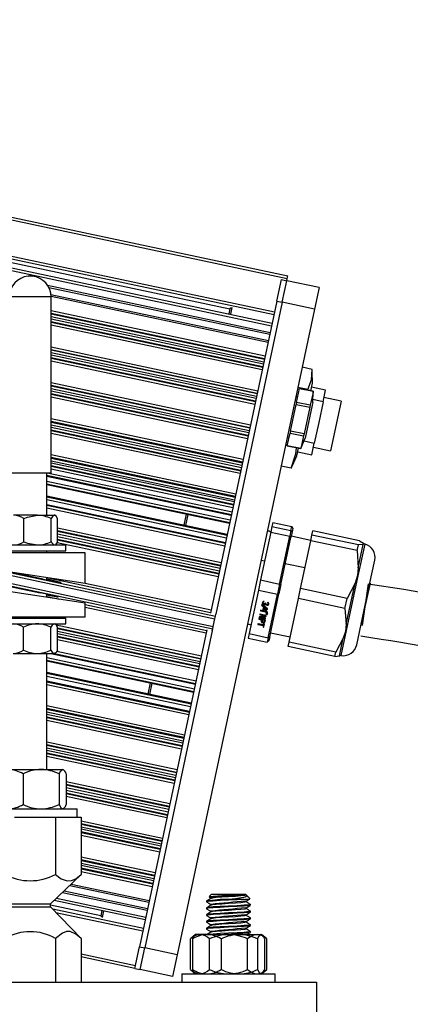
# Model space of a CAD drawing. Extents: x 249 to 298.3, y 595.6 to 661.
# Drawn here: x 267.4 to 268.5, y 604.4 to 607.2 of the extents above; entities that cross this region are included whole.
import ezdxf

# ---------------------------------------------------------------- set-up
doc = ezdxf.new("R2010")
doc.units = 0
doc.header["$MEASUREMENT"] = 0
doc.layers.get('0').update_dxf_attribs({"linetype": 'CONTINUOUS'})

msp = doc.modelspace()

# ---------------------------------------------------------------- linework, layer by layer
at = {"color": 0, "linetype": 'CONTINUOUS'}
for p, q in [((264.7189, 607.2294), (268.1424, 606.5017)), ((264.7205, 607.2366), (268.144, 606.5089)), ((264.7117, 607.1203), (268.1047, 606.3991)), ((264.7133, 607.1276), (268.1062, 606.4064)), ((264.705, 607.0886), (268.0979, 606.3674)), ((264.7065, 607.0958), (268.0995, 606.3747)), ((264.7096, 607.1106), (267.9797, 606.4155)), ((267.4158, 606.5081), (267.4074, 606.5081)), ((267.4117, 606.51), (267.4138, 606.51)), ((267.4138, 606.51), (267.4146, 606.51)), ((267.4189, 606.5081), (267.4158, 606.5081)), ((268.1128, 606.4374), (268.1258, 606.4985)), ((268.1258, 606.4985), (268.1411, 606.4953)), ((268.1411, 606.4953), (268.1424, 606.5017)), ((268.1424, 606.5017), (268.144, 606.5089)), ((267.4621, 606.4825), (268.0939, 606.3483)), ((267.4659, 606.4763), (268.0928, 606.3431)), ((268.1281, 606.4342), (268.1411, 606.4953)), ((268.2328, 606.4758), (268.1411, 606.4953)), ((268.2328, 606.4758), (268.2198, 606.4147)), ((267.4408, 606.449), (267.3538, 606.449)), ((267.4725, 606.449), (267.4408, 606.449)), ((267.472, 606.4565), (268.089, 606.3254)), ((267.4725, 606.4516), (268.088, 606.3207)), ((267.4725, 605.9492), (267.4725, 606.449)), ((268.2198, 606.4147), (267.83, 604.5806)), ((268.1128, 606.4374), (267.9244, 605.5512)), ((268.1281, 606.4342), (267.9397, 605.5479)), ((267.9798, 606.4157), (267.9766, 606.4008)), ((267.9832, 606.4179), (267.9798, 606.4157)), ((267.9853, 606.4192), (267.9811, 606.3998)), ((268.1128, 606.4374), (268.1281, 606.4342)), ((268.2198, 606.4147), (268.1281, 606.4342)), ((267.4725, 606.4106), (268.0797, 606.2816)), ((267.4725, 606.403), (268.0781, 606.2742)), ((267.4725, 606.4013), (268.0778, 606.2726)), ((267.4725, 606.3936), (268.0762, 606.2653)), ((267.4725, 606.3873), (268.0749, 606.2593)), ((267.4725, 606.3797), (268.0734, 606.2519)), ((267.4725, 606.3776), (268.073, 606.25)), ((267.4725, 606.37), (268.0714, 606.2427)), ((267.4725, 606.3074), (268.0587, 606.1828)), ((267.4725, 606.2998), (268.0571, 606.1755)), ((267.4725, 606.2991), (268.057, 606.1748)), ((267.4725, 606.2914), (268.0554, 606.1675)), ((267.4725, 606.2851), (268.0542, 606.1615)), ((267.4725, 606.2774), (268.0526, 606.1541)), ((267.4725, 606.2754), (268.0522, 606.1522)), ((264.5135, 606.2631), (267.9371, 605.5354)), ((267.4725, 606.2678), (268.0506, 606.1449)), ((268.2128, 606.2434), (268.1847, 606.2494)), ((268.2134, 606.2044), (268.2131, 606.2365)), ((267.4725, 606.2062), (268.0381, 606.086)), ((267.4725, 606.1985), (268.0365, 606.0786)), ((267.4725, 606.1969), (268.0362, 606.077)), ((268.2007, 606.1863), (268.1725, 606.1923)), ((268.2156, 606.1813), (268.177, 606.1895)), ((268.177, 606.1893), (268.177, 606.1895)), ((268.2088, 606.1827), (268.2134, 606.2044)), ((268.2509, 606.1844), (268.211, 606.1929)), ((267.4725, 606.1892), (268.0346, 606.0697)), ((267.4725, 606.1829), (268.0334, 606.0637)), ((267.4725, 606.1752), (268.0318, 606.0563)), ((267.4725, 606.1732), (268.0314, 606.0544)), ((267.4725, 606.1655), (268.0298, 606.0471)), ((268.1719, 606.1654), (268.167, 606.1665)), ((268.1686, 606.1497), (268.177, 606.1893)), ((268.177, 606.1893), (268.2156, 606.1811)), ((268.2004, 606.1845), (268.2007, 606.1863)), ((268.2145, 606.1491), (268.2156, 606.1814)), ((268.2156, 606.1811), (268.2156, 606.1813)), ((268.2438, 606.1514), (268.2509, 606.1844)), ((268.2952, 606.1528), (268.2463, 606.1632)), ((268.1513, 606.0682), (268.1674, 606.1441)), ((268.1686, 606.1497), (268.1674, 606.1441)), ((268.1674, 606.1441), (268.2059, 606.1359)), ((268.2071, 606.1415), (268.1686, 606.1497)), ((268.2059, 606.1359), (268.1898, 606.06)), ((268.2129, 606.1417), (268.193, 606.0481)), ((268.2071, 606.1415), (268.2059, 606.1359)), ((268.2145, 606.1491), (268.2129, 606.1417)), ((268.2438, 606.1514), (268.2148, 606.1576)), ((268.2438, 606.1514), (268.2314, 606.0927)), ((268.2952, 606.1528), (268.2653, 606.0119)), ((267.4725, 606.1039), (268.0173, 605.9881)), ((267.4725, 606.0963), (268.0158, 605.9808)), ((267.4725, 606.0937), (268.0152, 605.9783)), ((267.4725, 606.086), (268.0137, 605.971)), ((267.4725, 606.0797), (268.0124, 605.9649)), ((268.2314, 606.0927), (268.2189, 606.0341)), ((265.3194, 606.0688), (267.9324, 605.5134)), ((265.3194, 606.0611), (267.9308, 605.5061)), ((267.4725, 606.072), (268.0108, 605.9576)), ((267.4725, 606.07), (268.0104, 605.9557)), ((267.4725, 606.0623), (268.0088, 605.9483)), ((268.1424, 606.0265), (268.1501, 606.0627)), ((268.1426, 606.0515), (268.1475, 606.0505)), ((268.1513, 606.0682), (268.1501, 606.0627)), ((268.1501, 606.0627), (268.1887, 606.0545)), ((268.1898, 606.06), (268.1513, 606.0682)), ((268.1887, 606.0545), (268.1809, 606.0183)), ((268.1898, 606.06), (268.1887, 606.0545)), ((268.1809, 606.0183), (268.1424, 606.0265)), ((268.1424, 606.0264), (268.1809, 606.0183)), ((268.1809, 606.0183), (268.193, 606.0481)), ((268.1898, 606.0403), (268.2189, 606.0341)), ((268.2119, 606.001), (268.2189, 606.0341)), ((268.2164, 606.0222), (268.2653, 606.0119)), ((267.4725, 606.0017), (267.9965, 605.8903)), ((267.4725, 605.994), (267.995, 605.883)), ((268.1562, 605.9688), (268.1696, 605.998)), ((268.1696, 605.998), (268.1742, 606.0197)), ((268.172, 606.0095), (268.2119, 606.001)), ((267.4725, 605.9914), (267.9944, 605.8805)), ((267.4725, 605.9838), (267.9929, 605.8732)), ((267.4725, 605.9784), (267.9918, 605.8681)), ((267.4725, 605.9708), (267.9902, 605.8607)), ((267.4725, 605.9688), (267.9898, 605.8588)), ((268.1531, 605.9626), (268.125, 605.9686)), ((268.1555, 605.9691), (268.1531, 605.9626)), ((267.3538, 605.9492), (267.4408, 605.9492)), ((267.4407, 605.949), (267.354, 605.949)), ((267.4723, 605.949), (267.4407, 605.949)), ((267.4408, 605.9492), (267.4725, 605.9492)), ((267.46, 605.829), (267.46, 605.949)), ((267.46, 605.9426), (267.984, 605.8312)), ((267.46, 605.9404), (267.9835, 605.8291)), ((267.4661, 605.949), (267.9855, 605.8386)), ((267.4725, 605.9611), (267.9883, 605.8515)), ((267.46, 605.9264), (267.9807, 605.8157)), ((267.46, 605.9185), (267.9791, 605.8081)), ((267.46, 605.9165), (267.9786, 605.8062)), ((267.972, 605.7747), (267.46, 605.8836)), ((267.46, 605.8816), (267.9715, 605.7728)), ((267.46, 605.8736), (267.9699, 605.7653)), ((267.46, 605.8597), (267.9671, 605.7519)), ((267.46, 605.8574), (267.9666, 605.7497)), ((267.4339, 605.829), (267.3654, 605.829)), ((267.4339, 605.829), (267.4816, 605.829)), ((267.46, 605.8498), (267.9651, 605.7424)), ((267.4834, 605.829), (267.4816, 605.829)), ((267.4854, 605.8272), (267.4834, 605.829)), ((267.8558, 605.8324), (267.8491, 605.8009)), ((267.8603, 605.8314), (267.8536, 605.7999)), ((267.3952, 605.7541), (267.3952, 605.8196)), ((267.4727, 605.7541), (267.4727, 605.8196)), ((267.4906, 605.7541), (267.4906, 605.8196)), ((268.1013, 605.809), (268.0988, 605.7972)), ((268.1013, 605.809), (268.1552, 605.7976)), ((267.4906, 605.7934), (267.9549, 605.6948)), ((267.4906, 605.7858), (267.9534, 605.6874)), ((267.4906, 605.7841), (267.9531, 605.6858)), ((267.4906, 605.7765), (267.9515, 605.6785)), ((268.0953, 605.7809), (268.0665, 605.6453)), ((268.0988, 605.7972), (268.0953, 605.7809)), ((268.0953, 605.7809), (268.1492, 605.7694)), ((268.0988, 605.7972), (268.1527, 605.7857)), ((268.1527, 605.7857), (268.1492, 605.7694)), ((268.1557, 605.7811), (268.1525, 605.7661)), ((268.1527, 605.7857), (268.1552, 605.7976)), ((268.1527, 605.7857), (268.1557, 605.7811)), ((268.1582, 605.7928), (268.1552, 605.7976)), ((268.1582, 605.7928), (268.1557, 605.7811)), ((268.2089, 605.7567), (268.2124, 605.773)), ((268.2124, 605.773), (268.2149, 605.7849)), ((268.3443, 605.745), (268.2124, 605.773)), ((268.3468, 605.7568), (268.2149, 605.7849)), ((267.3116, 605.7447), (267.5146, 605.7447)), ((267.4834, 605.7447), (267.4854, 605.7465)), ((267.4893, 605.7521), (267.9465, 605.6549)), ((267.4906, 605.7692), (267.95, 605.6715)), ((267.4906, 605.7615), (267.9485, 605.6642)), ((267.4906, 605.7595), (267.948, 605.6623)), ((267.5146, 605.7285), (267.5146, 605.7447)), ((268.1204, 605.6338), (268.1492, 605.7694)), ((268.1241, 605.6322), (268.1525, 605.7661)), ((268.1525, 605.7661), (268.1492, 605.7694)), ((268.2091, 605.7575), (268.1533, 605.7699)), ((268.1801, 605.6212), (268.2089, 605.7567)), ((268.3408, 605.7287), (268.2089, 605.7567)), ((268.3408, 605.7287), (268.3443, 605.745)), ((268.3436, 605.657), (268.3628, 605.7472)), ((268.3436, 605.6799), (268.3577, 605.7463)), ((268.3577, 605.7463), (268.3443, 605.745)), ((268.3468, 605.7568), (268.3585, 605.7501)), ((267.5694, 605.7222), (267.2569, 605.7222)), ((267.3116, 605.7285), (267.5146, 605.7285)), ((267.46, 605.7222), (267.46, 605.7285)), ((267.5694, 605.6362), (267.5694, 605.7222)), ((268.3408, 605.7287), (268.3436, 605.6799)), ((268.0681, 605.7011), (268.0779, 605.6992)), ((268.1925, 605.6795), (268.1367, 605.6916)), ((268.3758, 605.6329), (268.3903, 605.7012)), ((267.197, 605.6609), (267.4415, 605.6089)), ((267.2569, 605.6832), (267.5694, 605.6362)), ((267.3292, 605.6723), (267.9386, 605.5427)), ((267.4498, 605.6478), (267.3477, 605.6695)), ((268.3436, 605.6799), (268.3414, 605.6577)), ((267.46, 605.6456), (267.46, 605.6526)), ((267.46, 605.652), (267.9249, 605.5532)), ((267.5694, 605.6364), (267.9264, 605.5605)), ((268.0665, 605.6453), (268.0604, 605.6166)), ((268.0665, 605.6453), (268.1204, 605.6338)), ((268.1204, 605.6338), (268.1143, 605.6051)), ((268.1241, 605.6322), (268.1185, 605.6058)), ((268.1204, 605.6338), (268.1241, 605.6322)), ((268.2955, 605.4306), (268.3436, 605.657)), ((268.3096, 605.5196), (268.3344, 605.6366)), ((268.3344, 605.6366), (268.312, 605.5931)), ((268.3414, 605.6577), (268.3344, 605.6366)), ((268.3393, 605.4615), (268.3758, 605.6329)), ((268.3414, 605.6577), (268.3436, 605.657)), ((267.5694, 605.5799), (267.2569, 605.6269)), ((267.46, 605.5964), (267.46, 605.6049)), ((268.0604, 605.6166), (268.0341, 605.4929)), ((268.0604, 605.6166), (268.1143, 605.6051)), ((268.088, 605.4814), (268.1143, 605.6051)), ((268.0925, 605.4835), (268.1185, 605.6058)), ((268.1185, 605.6058), (268.1143, 605.6051)), ((268.174, 605.5924), (268.1801, 605.6212)), ((268.312, 605.5931), (268.1801, 605.6212)), ((268.327, 605.602), (268.3304, 605.6146)), ((267.46, 605.5986), (267.4959, 605.591)), ((267.5694, 605.5409), (267.5694, 605.5799)), ((267.5694, 605.5753), (267.914, 605.5021)), ((268.0707, 605.5754), (268.0692, 605.574)), ((268.0699, 605.5747), (268.0851, 605.563)), ((268.0865, 605.5634), (268.0707, 605.5754)), ((268.0718, 605.5817), (268.0715, 605.5801)), ((268.0734, 605.5797), (268.0738, 605.5812)), ((268.074, 605.5823), (268.0738, 605.5812)), ((268.0749, 605.5772), (268.0747, 605.5761)), ((268.0747, 605.5761), (268.0774, 605.5755)), ((268.0749, 605.5772), (268.0776, 605.5766)), ((268.0777, 605.5771), (268.075, 605.5777)), ((268.076, 605.5824), (268.0764, 605.584)), ((268.0776, 605.5766), (268.0774, 605.5755)), ((268.0801, 605.5791), (268.08, 605.5783)), ((268.0821, 605.5787), (268.0801, 605.5791)), ((268.0807, 605.5771), (268.0805, 605.576)), ((268.0819, 605.5779), (268.0821, 605.5787)), ((268.0834, 605.5754), (268.0832, 605.5743)), ((268.0832, 605.5743), (268.0851, 605.5739)), ((268.0834, 605.5754), (268.0853, 605.575)), ((268.0854, 605.5755), (268.0835, 605.5759)), ((268.0853, 605.575), (268.0851, 605.5739)), ((268.0868, 605.5818), (268.0864, 605.5802)), ((268.088, 605.5782), (268.0877, 605.5766)), ((268.0882, 605.5793), (268.088, 605.5782)), ((268.0896, 605.5762), (268.0899, 605.5778)), ((268.1477, 605.4687), (268.174, 605.5924)), ((268.3059, 605.5644), (268.174, 605.5924)), ((268.3059, 605.5644), (268.312, 605.5931)), ((267.5694, 605.5677), (267.9124, 605.4948)), ((267.9386, 605.5427), (267.9397, 605.5479)), ((268.0656, 605.5472), (268.0653, 605.5461)), ((268.0656, 605.5472), (268.0798, 605.5442)), ((268.0816, 605.5447), (268.0657, 605.548)), ((268.0668, 605.5593), (268.0665, 605.5577)), ((268.0665, 605.5577), (268.0848, 605.5538)), ((268.0667, 605.5588), (268.085, 605.5549)), ((268.0723, 605.5581), (268.0668, 605.5593)), ((268.0692, 605.574), (268.0849, 605.5619)), ((268.074, 605.5664), (268.0723, 605.5581)), ((268.0768, 605.5659), (268.074, 605.5664)), ((268.0756, 605.5644), (268.0742, 605.5577)), ((268.0742, 605.5577), (268.0824, 605.556)), ((268.0759, 605.5655), (268.0756, 605.5644)), ((268.0824, 605.556), (268.0756, 605.5644)), ((268.0826, 605.557), (268.0759, 605.5655)), ((268.0851, 605.5554), (268.0768, 605.5659)), ((268.0813, 605.5495), (268.081, 605.548)), ((268.081, 605.548), (268.0858, 605.5469)), ((268.0812, 605.549), (268.0861, 605.548)), ((268.0862, 605.5485), (268.0813, 605.5495)), ((268.082, 605.5527), (268.0817, 605.5511)), ((268.0817, 605.5511), (268.0865, 605.5501)), ((268.0819, 605.5522), (268.0867, 605.5512)), ((268.0868, 605.5517), (268.082, 605.5527)), ((268.0826, 605.557), (268.0824, 605.556)), ((268.0848, 605.5538), (268.0851, 605.5554)), ((268.0849, 605.5619), (268.0865, 605.5634)), ((268.0851, 605.563), (268.0849, 605.5619)), ((268.0851, 605.563), (268.086, 605.5638)), ((268.0858, 605.5469), (268.0862, 605.5485)), ((268.0865, 605.5501), (268.0868, 605.5517)), ((268.3059, 605.5644), (268.3096, 605.5196)), ((267.2569, 605.5409), (267.5694, 605.5409)), ((267.3116, 605.5371), (267.5146, 605.5371)), ((267.3116, 605.5209), (267.5146, 605.5209)), ((267.46, 605.5371), (267.46, 605.5409)), ((267.4857, 605.5189), (267.4834, 605.5209)), ((267.5146, 605.5209), (267.5146, 605.5371)), ((267.9324, 605.5134), (267.9371, 605.5354)), ((267.9371, 605.5354), (267.9386, 605.5427)), ((268.0298, 605.5206), (268.0395, 605.5182)), ((268.0598, 605.5199), (268.0596, 605.5188)), ((268.0596, 605.5188), (268.0743, 605.5157)), ((268.0598, 605.5199), (268.0745, 605.5167)), ((268.0747, 605.5175), (268.06, 605.5207)), ((268.062, 605.5358), (268.0616, 605.5339)), ((268.0616, 605.5339), (268.0693, 605.5323)), ((268.0619, 605.535), (268.0696, 605.5334)), ((268.0801, 605.532), (268.062, 605.5358)), ((268.0637, 605.5394), (268.0634, 605.5383)), ((268.0634, 605.5383), (268.0793, 605.5349)), ((268.0637, 605.5394), (268.0796, 605.536)), ((268.0796, 605.5431), (268.0639, 605.5405)), ((268.0653, 605.5461), (268.0796, 605.5431)), ((268.0676, 605.5394), (268.0815, 605.5416)), ((268.0679, 605.5405), (268.0676, 605.5394)), ((268.0797, 605.5368), (268.0676, 605.5394)), ((268.0679, 605.5405), (268.0817, 605.5427)), ((268.0693, 605.5323), (268.0686, 605.5289)), ((268.0696, 605.5334), (268.0693, 605.5323)), ((268.0716, 605.5318), (268.0709, 605.5285)), ((268.0719, 605.5329), (268.0716, 605.5318)), ((268.0774, 605.5306), (268.0716, 605.5318)), ((268.0777, 605.5317), (268.0719, 605.5329)), ((268.0753, 605.5204), (268.0747, 605.5175)), ((268.0759, 605.5123), (268.0776, 605.5199)), ((268.0767, 605.5272), (268.0774, 605.5306)), ((268.0777, 605.5317), (268.0774, 605.5306)), ((268.079, 605.5267), (268.0801, 605.532)), ((268.0796, 605.536), (268.0793, 605.5349)), ((268.0798, 605.5442), (268.0796, 605.5431)), ((268.0817, 605.5427), (268.0815, 605.5416)), ((268.0822, 605.5422), (268.0825, 605.5436)), ((267.3939, 605.446), (267.3939, 605.5115)), ((267.4718, 605.446), (267.4718, 605.5115)), ((267.4869, 605.5175), (267.8987, 605.43)), ((267.491, 605.446), (267.491, 605.5115)), ((267.491, 605.509), (267.8971, 605.4226)), ((267.491, 605.5073), (267.8968, 605.4211)), ((267.491, 605.4996), (267.8952, 605.4137)), ((267.491, 605.4933), (267.8939, 605.4077)), ((267.9144, 605.5041), (267.723, 604.6034)), ((267.9297, 605.5009), (267.7383, 604.6001)), ((267.9297, 605.5009), (267.9308, 605.5061)), ((267.9308, 605.5061), (267.9324, 605.5134)), ((268.0341, 605.4929), (268.0314, 605.4805)), ((268.0341, 605.4929), (268.088, 605.4814)), ((268.0743, 605.5157), (268.0736, 605.5128)), ((268.0745, 605.5167), (268.0743, 605.5157)), ((268.0949, 605.495), (268.1509, 605.4837)), ((267.491, 605.4857), (267.8924, 605.4004)), ((267.491, 605.4837), (267.892, 605.3984)), ((267.491, 605.476), (267.8904, 605.3911)), ((268.0314, 605.4805), (268.0854, 605.469)), ((268.088, 605.4814), (268.0854, 605.469)), ((268.09, 605.4721), (268.0854, 605.469)), ((268.088, 605.4814), (268.0925, 605.4835)), ((268.0925, 605.4835), (268.09, 605.4721)), ((268.145, 605.4563), (268.1477, 605.4687)), ((268.2796, 605.4407), (268.1477, 605.4687)), ((268.3011, 605.4801), (268.2796, 605.4407)), ((268.2904, 605.4296), (268.3011, 605.4801)), ((267.3646, 605.4366), (267.4329, 605.4366)), ((267.4329, 605.4366), (267.4814, 605.4366)), ((267.46, 605.1071), (267.46, 605.4366)), ((267.4717, 605.4366), (267.8816, 605.3495)), ((267.4814, 605.4366), (267.4834, 605.4366)), ((267.4823, 605.4366), (267.882, 605.3516)), ((267.4834, 605.4366), (267.4857, 605.4386)), ((267.4889, 605.4429), (267.8836, 605.359)), ((268.2769, 605.4283), (268.145, 605.4563)), ((268.2769, 605.4283), (268.2796, 605.4407)), ((267.46, 605.4251), (267.8787, 605.3361)), ((267.46, 605.4172), (267.8771, 605.3285)), ((267.46, 605.4152), (267.8767, 605.3266)), ((268.2769, 605.4283), (268.2904, 605.4296)), ((268.2904, 605.4296), (268.2917, 605.4303)), ((267.87, 605.2951), (267.46, 605.3823)), ((267.46, 605.3803), (267.8696, 605.2932)), ((267.46, 605.3724), (267.868, 605.2856)), ((267.46, 605.3584), (267.8651, 605.2723)), ((267.46, 605.3561), (267.8647, 605.2701)), ((267.7538, 605.3527), (267.7471, 605.3212)), ((267.7584, 605.3518), (267.7517, 605.3203)), ((267.46, 605.3485), (267.8631, 605.2628)), ((267.46, 605.2888), (267.851, 605.2057)), ((267.46, 605.2812), (267.8494, 605.1984)), ((267.46, 605.2785), (267.8489, 605.1959)), ((267.46, 605.2709), (267.8474, 605.1885)), ((267.46, 605.2646), (267.8461, 605.1825)), ((267.46, 605.2569), (267.8445, 605.1752)), ((267.46, 605.2549), (267.8441, 605.1733)), ((267.46, 605.2472), (267.8425, 605.1659)), ((267.46, 605.1856), (267.83, 605.107)), ((267.46, 605.178), (267.8285, 605.0997)), ((267.46, 605.1763), (267.8281, 605.0981)), ((267.46, 605.1687), (267.8266, 605.0907)), ((267.46, 605.1624), (267.8253, 605.0847)), ((267.46, 605.1547), (267.8237, 605.0774)), ((267.46, 605.1527), (267.8233, 605.0754)), ((267.46, 605.145), (267.8218, 605.0681)), ((267.3518, 605.1071), (267.4439, 605.1071)), ((267.4439, 605.1071), (267.5052, 605.1071)), ((267.5052, 605.1071), (267.5069, 605.1071)), ((267.5088, 605.1055), (267.5069, 605.1071)), ((267.3927, 605.0946), (267.3927, 605.0076)), ((267.495, 605.0946), (267.495, 605.0076)), ((267.5154, 605.0946), (267.5154, 605.0076)), ((267.5154, 605.0726), (267.8094, 605.0101)), ((267.5154, 605.065), (267.8079, 605.0028)), ((267.5154, 605.0633), (267.8075, 605.0012)), ((267.5154, 605.0556), (267.806, 604.9939)), ((267.5154, 605.0484), (267.8045, 604.9869)), ((267.5154, 605.0407), (267.8029, 604.9796)), ((267.5154, 605.0387), (267.8025, 604.9776)), ((267.5154, 605.031), (267.801, 604.9703)), ((267.2804, 604.9951), (267.5459, 604.9951)), ((267.5069, 604.9951), (267.5088, 604.9968)), ((267.5459, 604.9714), (267.5459, 604.9951)), ((267.3684, 604.9714), (267.4578, 604.9714)), ((267.4578, 604.9714), (267.4853, 604.9714)), ((267.4853, 604.9714), (267.4853, 604.8088)), ((267.4853, 604.9714), (267.4991, 604.9714)), ((267.4991, 604.9714), (267.5437, 604.9714)), ((267.5437, 604.9714), (267.5575, 604.9714)), ((267.5575, 604.9714), (267.5575, 604.8088)), ((267.5575, 604.9615), (267.7886, 604.9123)), ((267.5575, 604.9538), (267.7871, 604.905)), ((267.5575, 604.9521), (267.7867, 604.9034)), ((267.5575, 604.9445), (267.7852, 604.8961)), ((267.5575, 604.9382), (267.7839, 604.89)), ((267.5575, 604.9305), (267.7823, 604.8827)), ((267.5575, 604.9285), (267.7819, 604.8808)), ((267.5575, 604.9208), (267.7804, 604.8734)), ((267.5575, 604.8592), (267.7678, 604.8145)), ((267.5575, 604.8516), (267.7663, 604.8072)), ((267.5575, 604.8489), (267.7658, 604.8047)), ((267.5575, 604.8413), (267.7642, 604.7973)), ((267.5575, 604.835), (267.7629, 604.7913)), ((267.5575, 604.8273), (267.7614, 604.784)), ((267.5575, 604.8253), (267.7609, 604.782)), ((267.4706, 604.7254), (267.5575, 604.8088)), ((267.5575, 604.8176), (267.7594, 604.7747)), ((267.5251, 604.7777), (267.7499, 604.7299)), ((267.5293, 604.7817), (267.7509, 604.7346)), ((267.4812, 604.7355), (267.7394, 604.6807)), ((267.4877, 604.7418), (267.7409, 604.6879)), ((267.5047, 604.7581), (267.745, 604.7071)), ((267.5094, 604.7626), (267.7461, 604.7122)), ((267.9276, 604.7526), (267.9211, 604.7462)), ((267.9276, 604.7526), (267.9211, 604.7462)), ((267.9211, 604.7455), (267.9256, 604.7429)), ((267.9211, 604.7455), (267.9256, 604.7429)), ((267.9256, 604.743), (267.9256, 604.7407)), ((267.9256, 604.743), (267.9256, 604.7407)), ((267.9276, 604.7526), (268.0237, 604.7526)), ((267.9276, 604.7526), (268.0237, 604.7526)), ((268.0202, 604.7382), (267.9756, 604.7382)), ((268.0202, 604.7382), (267.9756, 604.7382)), ((268.0257, 604.7507), (268.0162, 604.7507)), ((268.0257, 604.7507), (268.0162, 604.7507)), ((268.0257, 604.7507), (268.0237, 604.7526)), ((268.0257, 604.7507), (268.0237, 604.7526)), ((268.0366, 604.7397), (268.0264, 604.75)), ((268.0366, 604.7397), (268.0267, 604.7496)), ((267.3556, 604.7254), (267.4706, 604.7254)), ((267.3556, 604.7174), (267.4706, 604.7174)), ((267.4706, 604.7174), (267.4706, 604.7254)), ((267.4706, 604.7224), (267.6134, 604.6921)), ((267.5575, 604.627), (267.4706, 604.7174)), ((267.4769, 604.7109), (267.7342, 604.6562)), ((267.9131, 604.7334), (267.9131, 604.731)), ((267.9131, 604.7334), (267.9131, 604.731)), ((267.9131, 604.7142), (267.9131, 604.7118)), ((267.9131, 604.7142), (267.9131, 604.7118)), ((267.9256, 604.7238), (267.9256, 604.7215)), ((267.9256, 604.7238), (267.9256, 604.7215)), ((268.0257, 604.731), (268.0257, 604.7333)), ((268.0257, 604.731), (268.0257, 604.7333)), ((268.0257, 604.7118), (268.0257, 604.714)), ((268.0257, 604.7118), (268.0257, 604.714)), ((268.0381, 604.7214), (268.0381, 604.7238)), ((268.0381, 604.7214), (268.0381, 604.7238)), ((267.4861, 604.7013), (267.7327, 604.6489)), ((267.6165, 604.7068), (267.6133, 604.6918)), ((267.6133, 604.6918), (267.6156, 604.6884)), ((267.6211, 604.7058), (267.6169, 604.6864)), ((267.9131, 604.6949), (267.9131, 604.6925)), ((267.9131, 604.6949), (267.9131, 604.6925)), ((267.9256, 604.7046), (267.9256, 604.7023)), ((267.9256, 604.7046), (267.9256, 604.7023)), ((267.9256, 604.6853), (267.9256, 604.6831)), ((267.9256, 604.6853), (267.9256, 604.6831)), ((268.0257, 604.6925), (268.0257, 604.6948)), ((268.0257, 604.6925), (268.0257, 604.6948)), ((268.0381, 604.7021), (268.0381, 604.7046)), ((268.0381, 604.7021), (268.0381, 604.7046)), ((268.0381, 604.6829), (268.0381, 604.6853)), ((268.0381, 604.6829), (268.0381, 604.6853)), ((267.9131, 604.6757), (267.9131, 604.6733)), ((267.9131, 604.6757), (267.9131, 604.6733)), ((267.9131, 604.6565), (267.9131, 604.6541)), ((267.9131, 604.6565), (267.9131, 604.6541)), ((267.9256, 604.6661), (267.9256, 604.6638)), ((267.9256, 604.6661), (267.9256, 604.6638)), ((268.0257, 604.6733), (268.0257, 604.6756)), ((268.0257, 604.6733), (268.0257, 604.6756)), ((268.0257, 604.6541), (268.0257, 604.6563)), ((268.0257, 604.6541), (268.0257, 604.6563)), ((268.0381, 604.6637), (268.0381, 604.6661)), ((268.0381, 604.6637), (268.0381, 604.6661)), ((267.4853, 604.627), (267.4853, 604.5026)), ((267.5575, 604.627), (267.5575, 604.5026)), ((267.8819, 604.6384), (267.8674, 604.6259)), ((267.8674, 604.5389), (267.8674, 604.6259)), ((267.8734, 604.6259), (267.8734, 604.5389)), ((267.8819, 604.6384), (267.88, 604.6367)), ((267.8819, 604.6384), (267.8945, 604.6384)), ((267.9143, 604.6384), (267.8819, 604.6384)), ((267.8945, 604.6384), (267.9756, 604.6384)), ((267.9143, 604.6384), (268.0064, 604.6384)), ((267.9215, 604.5389), (267.9215, 604.6259)), ((267.9256, 604.6469), (267.9256, 604.6446)), ((267.9256, 604.6469), (267.9256, 604.6446)), ((267.9552, 604.6259), (267.9552, 604.5389)), ((267.9756, 604.6384), (268.0568, 604.6384)), ((268.0064, 604.6384), (268.0677, 604.6384)), ((268.0298, 604.5389), (268.0298, 604.6259)), ((268.0381, 604.6445), (268.0381, 604.6469)), ((268.0381, 604.6445), (268.0381, 604.6469)), ((268.0568, 604.6384), (268.0694, 604.6384)), ((268.0575, 604.6259), (268.0575, 604.5389)), ((268.0677, 604.6384), (268.0694, 604.6384)), ((268.0839, 604.6259), (268.0694, 604.6384)), ((268.0713, 604.6367), (268.0694, 604.6384)), ((268.0779, 604.6259), (268.0779, 604.5389)), ((268.0839, 604.5389), (268.0839, 604.6259)), ((267.71, 604.5423), (267.723, 604.6034)), ((267.723, 604.6034), (267.7383, 604.6001)), ((267.7253, 604.539), (267.7383, 604.6001)), ((267.83, 604.5806), (267.7383, 604.6001)), ((267.5575, 604.5832), (267.7117, 604.5504)), ((267.5575, 604.5756), (267.7102, 604.5432)), ((267.83, 604.5806), (267.817, 604.5195)), ((267.71, 604.5423), (267.7253, 604.539)), ((267.817, 604.5195), (267.7253, 604.539)), ((267.8429, 604.5264), (267.8429, 604.5026)), ((267.8429, 604.5264), (268.1084, 604.5264)), ((267.8429, 604.5264), (267.8429, 604.5026)), ((267.8429, 604.5264), (268.1084, 604.5264)), ((267.8674, 604.5389), (267.8819, 604.5264)), ((267.88, 604.528), (267.8819, 604.5264)), ((268.0337, 604.5264), (268.0361, 604.5278)), ((268.0337, 604.5264), (268.0359, 604.5277)), ((268.0694, 604.5264), (268.0839, 604.5389)), ((268.0694, 604.5264), (268.0713, 604.528)), ((268.1084, 604.5026), (268.1084, 604.5264)), ((268.1084, 604.5026), (268.1084, 604.5264)), ((264.3506, 604.5026), (268.2256, 604.5026)), ((264.3506, 604.5026), (268.2256, 604.5026)), ((268.2256, 604.5026), (268.2256, 604.3776)), ((268.2256, 604.5026), (268.2256, 604.3776))]:
    msp.add_line(p, q, dxfattribs=at)
at = {"color": 7, "linetype": 'CONTINUOUS'}
for p, q in [((268.3771, 605.6364), (268.35, 605.5142)), ((268.3721, 605.6347), (268.355, 605.5159))]:
    msp.add_line(p, q, dxfattribs=at)
at = {"color": 0, "linetype": 'CONTINUOUS', "flags": 128}
for points in [[(268.2007, 606.1863), (268.2109, 606.2137), (268.2128, 606.2434)], [(268.2156, 606.1811), (268.2153, 606.1774), (268.2071, 606.1415)], [(268.1531, 605.9626), (268.1662, 606.0031), (268.1681, 606.021)], [(267.3952, 605.8196), (267.4051, 605.8236), (267.4339, 605.829)], [(267.4906, 605.8196), (267.4864, 605.8262), (267.4818, 605.829), (267.4816, 605.829)], [(267.3952, 605.7541), (267.4051, 605.7501), (267.4339, 605.7447)], [(267.4906, 605.7541), (267.4864, 605.7475), (267.4852, 605.7468)], [(268.3595, 605.749), (268.3605, 605.7477), (268.3577, 605.7463)], [(267.491, 605.5115), (267.4865, 605.5181), (267.4855, 605.5187)], [(268.0686, 605.5289), (268.0687, 605.5272), (268.0695, 605.5256), (268.071, 605.5243), (268.0729, 605.5236), (268.075, 605.5235), (268.0768, 605.524), (268.0783, 605.5252), (268.079, 605.5267)], [(268.0688, 605.53), (268.0689, 605.5283), (268.0697, 605.5267), (268.0712, 605.5254), (268.0731, 605.5246), (268.0752, 605.5245), (268.0771, 605.5251), (268.0785, 605.5263), (268.0792, 605.5278)], [(268.3096, 605.5196), (268.3077, 605.4993), (268.3011, 605.4801)], [(267.491, 605.446), (267.4865, 605.4394), (267.4815, 605.4366), (267.4814, 605.4366)], [(267.495, 605.0946), (267.4998, 605.1035), (267.5051, 605.1071), (267.5052, 605.1071)], [(267.495, 605.0076), (267.4998, 604.9988), (267.5051, 604.9951), (267.5052, 604.9951)], [(267.4853, 604.8088), (267.5009, 604.7965), (267.5179, 604.7904), (267.5301, 604.7914), (267.5424, 604.7968), (267.5575, 604.8088)], [(268.0202, 604.7382), (268.0196, 604.7382), (267.9998, 604.737), (267.9756, 604.7358), (267.9515, 604.7346), (267.9317, 604.7334), (267.9178, 604.7322), (267.9131, 604.731), (267.9141, 604.7308)], [(268.0202, 604.7382), (268.0196, 604.7382), (267.9998, 604.737), (267.9756, 604.7358), (267.9515, 604.7346), (267.9317, 604.7334), (267.9178, 604.7322), (267.9131, 604.731), (267.9141, 604.7308)], [(267.9259, 604.7409), (267.9197, 604.7373), (267.9134, 604.7337)], [(267.9259, 604.7409), (267.9197, 604.7373), (267.9134, 604.7337)], [(268.025, 604.7507), (268.0257, 604.7502), (268.0219, 604.749), (268.0108, 604.7478), (267.995, 604.7467), (267.9756, 604.7454), (267.9563, 604.7442), (267.9404, 604.7431), (267.9294, 604.7418), (267.9267, 604.7409)], [(268.025, 604.7507), (268.0257, 604.7502), (268.0219, 604.749), (268.0108, 604.7478), (267.995, 604.7467), (267.9756, 604.7454), (267.9563, 604.7442), (267.9404, 604.7431), (267.9294, 604.7418), (267.9267, 604.7409)], [(267.9756, 604.7382), (267.9858, 604.7395), (267.9957, 604.7407), (268.0046, 604.7419), (268.0127, 604.7432), (268.0186, 604.7444), (268.0233, 604.7458), (268.0259, 604.7471), (268.0272, 604.7484), (268.0268, 604.7495), (268.025, 604.7507)], [(267.9756, 604.7382), (267.9957, 604.7407), (268.0127, 604.7432), (268.0233, 604.7458), (268.0272, 604.7484), (268.026, 604.7496)], [(268.0253, 604.733), (268.0315, 604.7367), (268.0359, 604.7392)], [(268.0253, 604.733), (268.0315, 604.7367), (268.0359, 604.7392)], [(268.037, 604.7241), (268.0381, 604.7238), (268.0335, 604.7226), (268.0196, 604.7213), (267.9998, 604.7202), (267.9756, 604.719), (267.9515, 604.7177), (267.9317, 604.7166), (267.9178, 604.7153), (267.9131, 604.7142)], [(268.037, 604.7241), (268.0381, 604.7238), (268.0335, 604.7226), (268.0196, 604.7213), (267.9998, 604.7202), (267.9756, 604.719), (267.9515, 604.7177), (267.9317, 604.7166), (267.9178, 604.7153), (267.9131, 604.7142)], [(268.0368, 604.721), (268.0336, 604.7202), (268.0202, 604.719), (268.0196, 604.7189), (267.9998, 604.7178), (267.9756, 604.7166), (267.9515, 604.7153), (267.9317, 604.7142), (267.9178, 604.7129), (267.9131, 604.7118), (267.9141, 604.7115)], [(268.0368, 604.721), (268.0336, 604.7202), (268.0202, 604.719), (268.0196, 604.7189), (267.9998, 604.7178), (267.9756, 604.7166), (267.9515, 604.7153), (267.9317, 604.7142), (267.9178, 604.7129), (267.9131, 604.7118), (267.9141, 604.7115)], [(267.9133, 604.7308), (267.9196, 604.7271), (267.9256, 604.7236)], [(267.9133, 604.7308), (267.9196, 604.7271), (267.9256, 604.7236)], [(267.9133, 604.7115), (267.9196, 604.7079), (267.9256, 604.7044)], [(267.9133, 604.7115), (267.9196, 604.7079), (267.9256, 604.7044)], [(267.9259, 604.7217), (267.9197, 604.7181), (267.9134, 604.7144)], [(267.9259, 604.7217), (267.9197, 604.7181), (267.9134, 604.7144)], [(268.0257, 604.731), (268.0219, 604.7298), (268.0108, 604.7285), (267.995, 604.7274), (267.9756, 604.7262), (267.9563, 604.7249), (267.9404, 604.7238), (267.9294, 604.7226), (267.9267, 604.7217)], [(268.0257, 604.731), (268.0219, 604.7298), (268.0108, 604.7285), (267.995, 604.7274), (267.9756, 604.7262), (267.9563, 604.7249), (267.9404, 604.7238), (267.9294, 604.7226), (267.9267, 604.7217)], [(268.0257, 604.7118), (268.0219, 604.7106), (268.0108, 604.7093), (267.995, 604.7082), (267.9756, 604.707), (267.9563, 604.7057), (267.9404, 604.7046), (267.9294, 604.7033), (267.9267, 604.7025)], [(268.0257, 604.7118), (268.0219, 604.7106), (268.0108, 604.7093), (267.995, 604.7082), (267.9756, 604.707), (267.9563, 604.7057), (267.9404, 604.7046), (267.9294, 604.7033), (267.9267, 604.7025)], [(268.0253, 604.7138), (268.0315, 604.7174), (268.0378, 604.7211)], [(268.0253, 604.7138), (268.0315, 604.7174), (268.0378, 604.7211)], [(268.0379, 604.724), (268.0316, 604.7277), (268.0257, 604.7311)], [(268.0379, 604.724), (268.0316, 604.7277), (268.0257, 604.7311)], [(268.0379, 604.7048), (268.0316, 604.7084), (268.0257, 604.7119)], [(268.0379, 604.7048), (268.0316, 604.7084), (268.0257, 604.7119)], [(268.037, 604.7048), (268.0381, 604.7046), (268.0335, 604.7034), (268.0196, 604.7021), (267.9998, 604.701), (267.9756, 604.6997), (267.9515, 604.6985), (267.9317, 604.6974), (267.9178, 604.6961), (267.9131, 604.6949)], [(268.037, 604.7048), (268.0381, 604.7046), (268.0335, 604.7034), (268.0196, 604.7021), (267.9998, 604.701), (267.9756, 604.6997), (267.9515, 604.6985), (267.9317, 604.6974), (267.9178, 604.6961), (267.9131, 604.6949)], [(268.0368, 604.7018), (268.0336, 604.701), (268.0202, 604.6997), (268.0196, 604.6997), (267.9998, 604.6986), (267.9756, 604.6973), (267.9515, 604.6961), (267.9317, 604.695), (267.9178, 604.6937), (267.9131, 604.6925), (267.9141, 604.6923)], [(268.0368, 604.7018), (268.0336, 604.701), (268.0202, 604.6997), (268.0196, 604.6997), (267.9998, 604.6986), (267.9756, 604.6973), (267.9515, 604.6961), (267.9317, 604.695), (267.9178, 604.6937), (267.9131, 604.6925), (267.9141, 604.6923)], [(268.037, 604.6856), (268.0381, 604.6853), (268.0335, 604.6841), (268.0196, 604.6829), (267.9998, 604.6818), (267.9756, 604.6805), (267.9515, 604.6793), (267.9317, 604.6782), (267.9178, 604.6769), (267.9131, 604.6757)], [(268.037, 604.6856), (268.0381, 604.6853), (268.0335, 604.6841), (268.0196, 604.6829), (267.9998, 604.6818), (267.9756, 604.6805), (267.9515, 604.6793), (267.9317, 604.6782), (267.9178, 604.6769), (267.9131, 604.6757)], [(268.0381, 604.6829), (268.0336, 604.6818), (268.0202, 604.6805), (268.0196, 604.6805), (267.9998, 604.6793), (267.9756, 604.6781), (267.9515, 604.6769), (267.9317, 604.6757), (267.9178, 604.6745), (267.9131, 604.6733), (267.9141, 604.6731)], [(268.0381, 604.6829), (268.0336, 604.6818), (268.0202, 604.6805), (268.0196, 604.6805), (267.9998, 604.6793), (267.9756, 604.6781), (267.9515, 604.6769), (267.9317, 604.6757), (267.9178, 604.6745), (267.9131, 604.6733), (267.9141, 604.6731)], [(267.9133, 604.6923), (267.9196, 604.6887), (267.9256, 604.6852)], [(267.9133, 604.6923), (267.9196, 604.6887), (267.9256, 604.6852)], [(267.9259, 604.7025), (267.9197, 604.6988), (267.9134, 604.6952)], [(267.9259, 604.7025), (267.9197, 604.6988), (267.9134, 604.6952)], [(267.9259, 604.6832), (267.9197, 604.6796), (267.9134, 604.676)], [(267.9259, 604.6832), (267.9197, 604.6796), (267.9134, 604.676)], [(268.0257, 604.6925), (268.0219, 604.6914), (268.0108, 604.6901), (267.995, 604.689), (267.9756, 604.6877), (267.9563, 604.6865), (267.9404, 604.6854), (267.9294, 604.6841), (267.9267, 604.6832)], [(268.0257, 604.6925), (268.0219, 604.6914), (268.0108, 604.6901), (267.995, 604.689), (267.9756, 604.6877), (267.9563, 604.6865), (267.9404, 604.6854), (267.9294, 604.6841), (267.9267, 604.6832)], [(268.0253, 604.6946), (268.0315, 604.6982), (268.0378, 604.7018)], [(268.0253, 604.6946), (268.0315, 604.6982), (268.0378, 604.7018)], [(268.0253, 604.6753), (268.0315, 604.679), (268.0378, 604.6826)], [(268.0253, 604.6753), (268.0315, 604.679), (268.0378, 604.6826)], [(268.0379, 604.6856), (268.0316, 604.6892), (268.0257, 604.6927)], [(268.0379, 604.6856), (268.0316, 604.6892), (268.0257, 604.6927)], [(268.037, 604.6664), (268.0381, 604.6661), (268.0335, 604.6649), (268.0196, 604.6636), (267.9998, 604.6625), (267.9756, 604.6613), (267.9515, 604.66), (267.9317, 604.6589), (267.9178, 604.6576), (267.9131, 604.6565)], [(268.037, 604.6664), (268.0381, 604.6661), (268.0335, 604.6649), (268.0196, 604.6636), (267.9998, 604.6625), (267.9756, 604.6613), (267.9515, 604.66), (267.9317, 604.6589), (267.9178, 604.6576), (267.9131, 604.6565)], [(268.0368, 604.6633), (268.0336, 604.6625), (268.0202, 604.6613), (268.0196, 604.6612), (267.9998, 604.6601), (267.9756, 604.6589), (267.9515, 604.6576), (267.9317, 604.6565), (267.9178, 604.6552), (267.9131, 604.6541), (267.9141, 604.6538)], [(268.0368, 604.6633), (268.0336, 604.6625), (268.0202, 604.6613), (268.0196, 604.6612), (267.9998, 604.6601), (267.9756, 604.6589), (267.9515, 604.6576), (267.9317, 604.6565), (267.9178, 604.6552), (267.9131, 604.6541), (267.9141, 604.6538)], [(267.9133, 604.6731), (267.9196, 604.6694), (267.9256, 604.6659)], [(267.9133, 604.6731), (267.9196, 604.6694), (267.9256, 604.6659)], [(267.9133, 604.6538), (267.9196, 604.6502), (267.9256, 604.6467)], [(267.9133, 604.6538), (267.9196, 604.6502), (267.9256, 604.6467)], [(267.9259, 604.664), (267.9197, 604.6604), (267.9134, 604.6567)], [(267.9259, 604.664), (267.9197, 604.6604), (267.9134, 604.6567)], [(268.0257, 604.6733), (268.0219, 604.6721), (268.0108, 604.6709), (267.995, 604.6697), (267.9756, 604.6685), (267.9563, 604.6673), (267.9404, 604.6661), (267.9294, 604.6649), (267.9267, 604.664)], [(268.0257, 604.6733), (268.0219, 604.6721), (268.0108, 604.6709), (267.995, 604.6697), (267.9756, 604.6685), (267.9563, 604.6673), (267.9404, 604.6661), (267.9294, 604.6649), (267.9267, 604.664)], [(268.0257, 604.6541), (268.0219, 604.6529), (268.0108, 604.6516), (267.995, 604.6505), (267.9756, 604.6493), (267.9563, 604.648), (267.9404, 604.6469), (267.9294, 604.6456), (267.9267, 604.6448)], [(268.0257, 604.6541), (268.0219, 604.6529), (268.0108, 604.6516), (267.995, 604.6505), (267.9756, 604.6493), (267.9563, 604.648), (267.9404, 604.6469), (267.9294, 604.6456), (267.9267, 604.6448)], [(268.0253, 604.6561), (268.0315, 604.6597), (268.0378, 604.6634)], [(268.0253, 604.6561), (268.0315, 604.6597), (268.0378, 604.6634)], [(268.0379, 604.6663), (268.0316, 604.67), (268.0257, 604.6734)], [(268.0379, 604.6663), (268.0316, 604.67), (268.0257, 604.6734)], [(268.0379, 604.6471), (268.0316, 604.6507), (268.0257, 604.6542)], [(268.0379, 604.6471), (268.0316, 604.6507), (268.0257, 604.6542)], [(267.5575, 604.627), (267.5429, 604.6396), (267.5269, 604.6466), (267.5159, 604.6466), (267.5047, 604.6426), (267.4853, 604.627)], [(267.9259, 604.6448), (267.9197, 604.6411), (267.9149, 604.6384)], [(267.9259, 604.6448), (267.9197, 604.6411), (267.9149, 604.6384)], [(268.037, 604.6471), (268.0381, 604.6469), (268.0335, 604.6457), (268.0196, 604.6444), (267.9998, 604.6433), (267.9756, 604.6421), (267.9515, 604.6408), (267.9317, 604.6397), (267.9178, 604.6384), (267.9177, 604.6384)], [(268.037, 604.6471), (268.0381, 604.6469), (268.0335, 604.6457), (268.0196, 604.6444), (267.9998, 604.6433), (267.9756, 604.6421), (267.9515, 604.6408), (267.9317, 604.6397), (267.9178, 604.6384), (267.9177, 604.6384)], [(268.0278, 604.6384), (268.0315, 604.6405), (268.0378, 604.6441)], [(268.0278, 604.6384), (268.0315, 604.6405), (268.0378, 604.6441)], [(268.0575, 604.6259), (268.0623, 604.6347), (268.0676, 604.6384), (268.0677, 604.6384)], [(268.0575, 604.5389), (268.0623, 604.53), (268.0676, 604.5264), (268.0677, 604.5264)]]:
    msp.add_lwpolyline(points, dxfattribs=at)
at = {"color": 0, "linetype": 'CONTINUOUS'}
for centre, radius, start, end in [((267.4131, 606.449), 0.0594, 95.5751, 180), ((267.4066, 606.5156), 0.0075, 275.5751, 311.9625), ((267.4131, 606.5083), 0.00222, 48.0375, 131.9625), ((267.4196, 606.5156), 0.0075, 228.0375, 264.4249), ((267.4131, 606.449), 0.0594, 0, 84.4249), ((267.4723, 605.9492), 0.00025, 270, 0), ((267.3643, 605.7734), 0.0556, 56.2097, 88.8171), ((267.4318, 605.7353), 0.0937, 64.1135, 88.6824), ((267.4877, 605.8142), 0.0159, 112.1796, 160.2378), ((268.088, 605.7755), 0.00875, 34.9097, 105.3682), ((267.3643, 605.8003), 0.0556, 271.1829, 303.7903), ((267.4318, 605.8384), 0.0937, 271.3176, 295.8865), ((267.4877, 605.7595), 0.0159, 199.7622, 247.8204), ((268.3647, 605.7538), 0.00689, 222.44, 253.7587), ((268.3518, 605.7094), 0.0394, 348, 73.7587), ((268.0751, 605.5797), 0.00364, 174.0492, 262.9809), ((268.0754, 605.5808), 0.00364, 174.0492, 262.9809), ((268.0753, 605.5805), 0.00364, 73.0191, 161.9508), ((268.0752, 605.5795), 0.00182, 174.0492, 262.9809), ((268.0755, 605.5807), 0.00182, 73.0191, 161.9508), ((268.0757, 605.5818), 0.00182, 73.0191, 161.9508), ((268.0783, 605.5797), 0.00434, 257.1069, 299.6954), ((268.0786, 605.5808), 0.00434, 257.1069, 299.6954), ((268.0782, 605.5788), 0.00182, 253.0191, 341.9508), ((268.084, 605.5785), 0.00434, 216.3046, 258.8931), ((268.0842, 605.5796), 0.00434, 216.3046, 258.8931), ((268.0837, 605.5777), 0.00182, 174.0492, 262.9809), ((268.0861, 605.5774), 0.00364, 253.0191, 341.9508), ((268.0864, 605.5784), 0.00364, 253.0191, 341.9508), ((268.0859, 605.5772), 0.00182, 253.0191, 341.9508), ((268.0862, 605.5784), 0.00182, 354.0492, 82.9809), ((268.0864, 605.5795), 0.00182, 354.0492, 82.9809), ((268.0863, 605.5782), 0.00364, 354.0492, 82.9809), ((268.0653, 605.5471), 0.000999, 63.8394, 272.1606), ((268.0657, 605.5485), 0.00127, 210.1978, 264.2435), ((267.3624, 605.4635), 0.0574, 56.716, 87.8271), ((267.4358, 605.4232), 0.0977, 91.7121, 115.3696), ((267.4317, 605.4306), 0.0902, 63.6414, 89.277), ((267.4871, 605.5054), 0.0164, 110.2271, 158.4019), ((268.0597, 605.5197), 0.000981, 69.085, 266.915), ((268.0601, 605.5211), 0.00125, 210.0398, 259.6592), ((268.0639, 605.5394), 0.00117, 87.383, 248.1539), ((268.0643, 605.5406), 0.00141, 201.273, 243.6494), ((268.0739, 605.5283), 0.003, 176.915, 339.085), ((268.0764, 605.52), 0.00119, 356.915, 159.085), ((268.0798, 605.5358), 0.000999, 243.8393, 92.1607), ((268.08, 605.5372), 0.00127, 251.7564, 305.8021), ((268.0814, 605.5424), 0.000818, 275.7067, 344.8811), ((268.0815, 605.5437), 0.001, 354.0492, 82.9809), ((268.0817, 605.5435), 0.000818, 275.7067, 344.8811), ((268.0748, 605.5127), 0.00119, 176.915, 339.085), ((268.0751, 605.5138), 0.00119, 176.915, 339.085), ((267.3624, 605.494), 0.0574, 272.1729, 303.284), ((267.4358, 605.5342), 0.0977, 244.6304, 268.2879), ((267.4317, 605.5268), 0.0902, 270.723, 296.3586), ((267.4871, 605.452), 0.0164, 201.5981, 249.7729), ((268.3008, 605.4696), 0.0394, 262.2413, 348), ((268.2946, 605.4238), 0.00689, 82.2413, 113.691), ((267.3484, 605.0228), 0.0844, 58.3284, 87.7088), ((267.4454, 604.9901), 0.117, 90.7408, 116.7318), ((267.44, 604.9804), 0.1268, 64.2859, 88.2414), ((267.4959, 605.0891), 0.0202, 15.7398, 62.7056), ((267.3484, 605.0794), 0.0844, 272.2912, 301.6716), ((267.4454, 605.1122), 0.117, 243.2682, 269.2592), ((267.44, 605.1219), 0.1268, 271.7586, 295.7141), ((267.4938, 605.0139), 0.0225, 311.0889, 343.7627), ((267.4131, 604.9471), 0.156, 242.4452, 297.5548), ((267.9783, 604.2953), 0.4429, 90.3408, 98.4566), ((267.9783, 604.2953), 0.4429, 90.3408, 98.4566), ((268.1867, 600.5109), 4.2432, 92.3039, 93.5837), ((268.1867, 600.5109), 4.2432, 92.3039, 93.5837), ((268.1333, 602.8335), 1.9207, 93.4966, 96.2067), ((268.1333, 602.8335), 1.9207, 93.4966, 96.2067), ((268.0192, 604.8425), 0.1043, 270.5804, 279.1134), ((268.0192, 604.8425), 0.1043, 270.5804, 279.1134), ((268.2547, 601.734), 3.0078, 94.3856, 96.2813), ((268.2547, 601.734), 3.0078, 94.3856, 96.2813), ((268.2547, 601.7148), 3.0078, 94.3856, 96.2813), ((268.2547, 601.7148), 3.0078, 94.3856, 96.2813), ((268.2547, 601.6956), 3.0078, 94.3856, 96.2813), ((268.2547, 601.6956), 3.0078, 94.3856, 96.2813), ((268.2547, 601.6763), 3.0078, 94.3856, 96.2813), ((268.2547, 601.6763), 3.0078, 94.3856, 96.2813), ((268.2547, 601.6571), 3.0078, 94.3856, 96.2813), ((268.2547, 601.6571), 3.0078, 94.3856, 96.2813), ((267.4131, 604.5029), 0.1435, 59.817, 120.183), ((267.8989, 604.5932), 0.0454, 95.6395, 133.9431), ((267.917, 604.5562), 0.0822, 91.8981, 122.0647), ((267.895, 604.6196), 0.0225, 131.0889, 163.7627), ((267.8927, 604.5991), 0.0393, 42.9463, 87.4711), ((267.9109, 604.5541), 0.0844, 58.3284, 87.7088), ((267.979, 604.5003), 0.1381, 91.4031, 114.6048), ((267.8805, 606.2783), 1.6414, 272.4611, 275.5124), ((267.8805, 606.2783), 1.6414, 272.4611, 275.5124), ((268.0079, 604.5213), 0.117, 90.7408, 116.7318), ((267.9729, 604.5031), 0.1353, 65.1487, 88.8435), ((268.0025, 604.5116), 0.1268, 64.2859, 88.2414), ((268.0613, 604.5932), 0.0454, 95.6395, 133.9431), ((268.0551, 604.5991), 0.0393, 42.9463, 87.4711), ((268.0584, 604.6204), 0.0202, 15.7398, 62.7056), ((267.8989, 604.5716), 0.0454, 226.0569, 264.3605), ((267.917, 604.6086), 0.0822, 237.9353, 268.1019), ((267.895, 604.5452), 0.0225, 196.2373, 228.9111), ((267.8927, 604.5657), 0.0393, 272.5289, 317.0537), ((267.9109, 604.6107), 0.0844, 272.2912, 301.6716), ((267.979, 604.6645), 0.1381, 245.3952, 268.5969), ((268.0079, 604.6434), 0.117, 243.2682, 269.2592), ((267.9729, 604.6616), 0.1353, 271.1565, 294.8513), ((268.0025, 604.6531), 0.1268, 271.7586, 295.7141), ((268.0613, 604.5716), 0.0454, 226.0569, 264.3605), ((268.0551, 604.5657), 0.0393, 272.5289, 317.0537), ((268.0563, 604.5452), 0.0225, 311.0889, 343.7627)]:
    msp.add_arc(centre, radius, start, end, dxfattribs=at)
for centre, start_param, end_param in [((267.45, 605.6487), 4.712389, 7.660631), ((267.4413, 605.608), 5.088824, 7.853982)]:
    msp.add_ellipse(centre, major_axis=(0.0514, -0.0109), ratio=0.017455, start_param=start_param, end_param=end_param, dxfattribs=at)
msp.add_open_spline([(268.3721, 605.6347), (269.4718, 605.476), (269.7014, 605.0923), (269.837, 604.7372)], degree=3, dxfattribs=at)
msp.add_open_spline([(268.3507, 605.4862), (268.6622, 605.4413), (268.8972, 605.3782), (269.3261, 605.2035), (269.461, 605.0862), (269.6165, 604.8759), (269.659, 604.7829), (269.6969, 604.6837)], degree=3, knots=[0.0024889, 0.0024889, 0.0024889, 0.0024889, 0.2051694, 0.2051694, 0.4924818, 0.4924818, 0.6977766, 0.6977766, 0.6977766, 0.6977766], dxfattribs=at)

doc.saveas('drawing.dxf')
